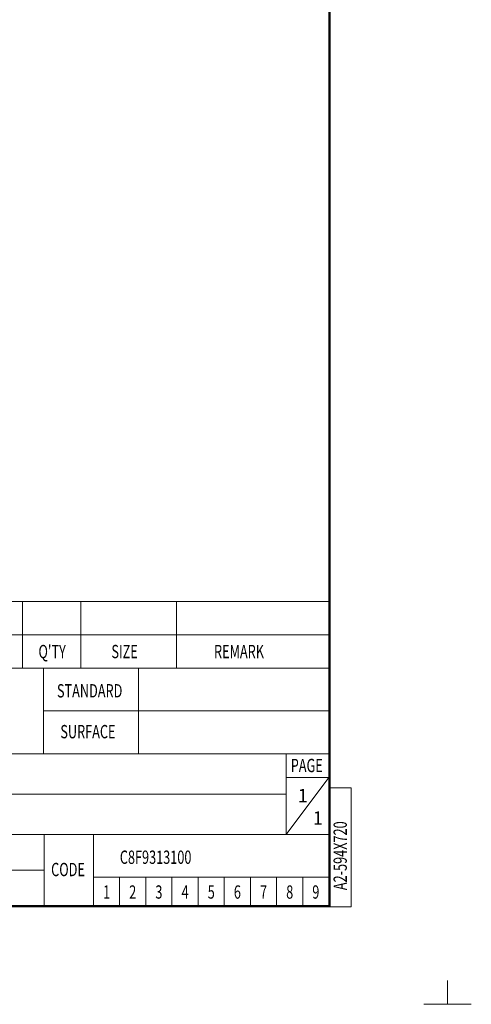
# Model space of a CAD drawing. Units: inches. Extents: x -70738 to -65374, y -81136 to -77259.
# Drawn here: x -66268 to -65374, y -81136 to -79185 of the extents above; entities that cross this region are included whole.
import ezdxf

# ---------------------------------------------------------------- set-up
doc = ezdxf.new("R2010")
doc.units = ezdxf.units.IN
doc.header["$MEASUREMENT"] = 0
doc.layers.add('F', color=3, linetype='Continuous', lineweight=13)
doc.layers.add('Y', color=2, linetype='Continuous', lineweight=25)
doc.styles.add('N3', font='isocp.shx', dxfattribs={"width": 0.85, "height": 30, "bigfont": 'whgtxt.shx'})

# ---------------------------------------------------------------- blocks, each defined once
blk = doc.blocks.new('er1232131321313')
for points in [[(-63028.5, -80969.9), (-63028.5, -76189.1), (-56383.1, -76189.1), (-56383.1, -80969.9)], [(-63025.9, -80967.4), (-63025.9, -76191.7), (-56385.7, -76191.7), (-56385.7, -80967.4)]]:
    blk.add_lwpolyline(points, close=True)
at = {"layer": 'F'}
for p, q in [((-58643.9, -80141.5), (-56385.7, -80141.5)), ((-57217.3, -80141.5), (-57217.3, -80322.2)), ((-57058.4, -80141.5), (-57058.4, -80322.2)), ((-56799.5, -80141.5), (-56799.5, -80322.2)), ((-58643.9, -80231.9), (-56385.7, -80231.9)), ((-58643.9, -80322.2), (-56385.7, -80322.2)), ((-57159.9, -80322.2), (-57159.9, -80554.5)), ((-56901.9, -80322.2), (-56901.9, -80554.5)), ((-57159.9, -80438.3), (-56385.7, -80438.3)), ((-56501.9, -80554.5), (-56501.9, -80773.8)), ((-56501.9, -80619), (-56385.7, -80619)), ((-56501.9, -80773.8), (-56385.7, -80619)), ((-57377.1, -80664.1), (-56501.9, -80664.1)), ((-58643.9, -80773.8), (-56385.7, -80773.8)), ((-57157.7, -80773.8), (-57157.7, -80967.4)), ((-57024.5, -80773.8), (-57024.5, -80967.4)), ((-57805.1, -80870.6), (-57157.7, -80870.6)), ((-57024.5, -80889.9), (-56384.4, -80889.9)), ((-56953.5, -80889.9), (-56953.5, -80967.4)), ((-56882.5, -80889.9), (-56882.5, -80967.4)), ((-56811.5, -80889.9), (-56811.5, -80967.4)), ((-56740.6, -80889.9), (-56740.6, -80967.4)), ((-56669.6, -80889.9), (-56669.6, -80967.4)), ((-56598.6, -80889.9), (-56598.6, -80967.4)), ((-56527.7, -80889.9), (-56527.7, -80967.4)), ((-56456.7, -80889.9), (-56456.7, -80967.4)), ((-56063.8, -81234.5), (-56063.8, -81170)), ((-56063.8, -81234.5), (-56063.8, -81170)), ((-56128.3, -81234.5), (-56063.8, -81234.5)), ((-55999.3, -81234.5), (-56063.8, -81234.5))]:
    blk.add_line(p, q, dxfattribs=at)
at = {"layer": 'F', "color": 7}
blk.add_line((-58643.9, -80554.5), (-56385.7, -80554.5), dxfattribs=at)
at = {"layer": 'F'}
blk.add_lwpolyline([(-56383.1, -80969.9), (-56325.1, -80969.9), (-56325.1, -80647.4), (-56383.1, -80647.4)], dxfattribs=at)
at = {"layer": 'F', "style": 'N3', "width": 0.7}
for s, height, p in [("Q'TY", 36.13, (-57173.5, -80295.3)), ('SIZE', 36.13, (-56975.7, -80295.3)), ('REMARK', 36.13, (-56697.2, -80295.3)), ('STANDARD', 36.13, (-57123.4, -80401.8)), ('SURFACE', 36.13, (-57114.2, -80512.6)), ('PAGE', 36.13, (-56489.1, -80604.5)), ('CODE', 36.13, (-57139.2, -80886.8)), ('1', 36.1, (-56998.3, -80947.8)), ('2', 36.1, (-56927.4, -80947.8)), ('3', 36.1, (-56856.4, -80947.8)), ('4', 36.1, (-56785.4, -80947.8)), ('5', 36.1, (-56714.4, -80947.8)), ('6', 36.1, (-56643.5, -80947.8)), ('7', 36.1, (-56572.5, -80947.8)), ('8', 36.1, (-56501.5, -80947.8)), ('9', 36.1, (-56430.6, -80947.8))]:
    blk.add_text(s, height=height, dxfattribs=at).set_placement(p)
blk.add_text('A2-594X720', height=36.13, rotation=90, dxfattribs=at).set_placement((-56336.9, -80924.7))
at = {"layer": 'F', "color": 6, "style": 'N3', "width": 0.7}
blk.add_text('C8F9313100', height=36.13, dxfattribs=at).set_placement((-56952.8, -80853.4))
at = {"layer": 'Y', "char_height": 36.1, "width": 77.895, "attachment_point": 1, "style": 'N3'}
for insert in [(-56470.4, -80650.1), (-56429, -80710.9)]:
    blk.add_mtext('1', dxfattribs=dict(at, insert=insert))

msp = doc.modelspace()

# ---------------------------------------------------------------- block references
at = {"color": 4, "xscale": 0.73, "yscale": 0.73, "zscale": 0.73}
msp.add_blockref('er1232131321313', (-24494.46, -21834.43), dxfattribs=at)

doc.saveas('drawing.dxf')
